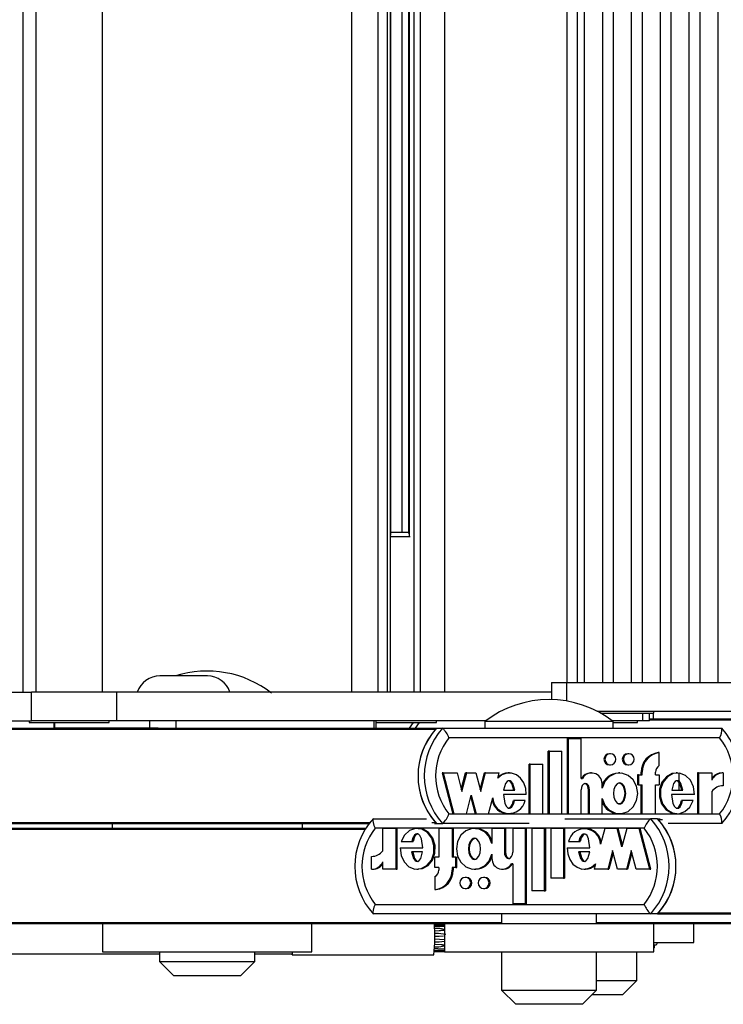
# Model space of a CAD drawing. Units: millimetres. Extents: x 5 to 415, y 5 to 292.
# Drawn here: x 307 to 312, y 231 to 237 of the extents above; entities that cross this region are included whole.
import ezdxf

# ---------------------------------------------------------------- set-up
doc = ezdxf.new("R2010")
doc.units = ezdxf.units.MM

msp = doc.modelspace()

# ---------------------------------------------------------------- linework, layer by layer
at = {"color": 7, "linetype": 'Continuous', "lineweight": 25}
for p, q in [((310.85154, 255.96931), (310.85154, 232.83955)), ((310.92551, 232.83955), (310.92551, 255.97288)), ((310.97322, 255.97288), (310.97322, 232.83955)), ((311.10223, 232.83955), (311.10223, 255.97288)), ((311.17531, 255.97288), (311.17531, 232.83955)), ((311.30433, 232.83955), (311.30433, 255.97288)), ((311.37741, 255.97288), (311.37741, 232.83955)), ((311.50642, 232.83955), (311.50642, 255.97288)), ((311.57951, 255.97288), (311.57951, 232.83955)), ((311.70852, 232.83955), (311.70852, 255.97288)), ((311.7816, 255.97288), (311.7816, 232.83955)), ((311.91061, 232.83955), (311.91061, 255.97288)), ((307.04354, 232.77288), (307.04354, 255.90622)), ((307.13186, 255.90622), (307.13186, 232.77288)), ((307.59852, 232.77288), (307.59852, 255.90622)), ((309.34515, 232.77288), (309.34515, 255.90622)), ((309.53042, 232.77288), (309.53042, 255.90622)), ((309.59543, 232.77288), (309.59543, 255.90622)), ((309.61711, 232.77288), (309.61711, 255.90622)), ((309.78305, 232.77288), (309.78305, 255.90622)), ((309.82578, 232.77288), (309.82578, 255.90622)), ((309.99669, 232.77288), (309.99669, 255.90622)), ((309.6197, 233.87195), (309.6197, 254.80715)), ((309.69483, 254.78622), (309.69483, 233.89288)), ((309.74222, 254.79476), (309.74222, 233.88434)), ((309.6197, 233.89288), (309.74222, 233.89288)), ((309.75362, 233.85955), (309.61711, 233.85955)), ((308.33402, 232.88622), (308.00069, 232.88622)), ((310.74316, 232.83955), (310.74316, 232.72033)), ((310.74316, 232.83955), (310.85001, 232.83955)), ((310.85001, 232.83955), (312.171, 232.83955)), ((305.78084, 232.77288), (307.10183, 232.77288)), ((307.10183, 232.57288), (307.10183, 232.77288)), ((307.70065, 232.77288), (307.10183, 232.77288)), ((307.70065, 232.57288), (307.70065, 232.77288)), ((310.74316, 232.77288), (307.70065, 232.77288)), ((311.06151, 232.63955), (312.171, 232.63955)), ((311.0863, 232.62622), (311.4593, 232.62622)), ((311.42888, 232.57288), (311.42888, 232.62622)), ((311.45807, 232.58622), (311.45807, 232.62622)), ((311.4593, 232.62622), (311.4593, 232.63955)), ((306.09868, 232.57288), (307.10183, 232.57288)), ((307.08519, 232.57288), (307.08519, 232.55955)), ((307.08519, 232.55955), (307.24892, 232.55955)), ((307.70065, 232.57288), (307.10183, 232.57288)), ((307.24892, 232.55955), (307.64519, 232.55955)), ((307.25776, 232.55955), (307.25776, 232.51955)), ((307.64519, 232.55955), (307.64519, 232.57288)), ((310.28527, 232.57288), (307.70065, 232.57288)), ((307.93045, 232.51955), (307.93045, 232.57288)), ((308.11427, 232.51955), (308.11427, 232.57288)), ((309.50123, 232.51955), (309.50123, 232.57288)), ((309.51502, 232.51955), (309.51502, 232.57288)), ((309.51502, 232.55955), (309.93727, 232.55955)), ((309.77595, 232.55955), (309.74743, 232.51955)), ((309.79095, 232.51955), (309.81947, 232.55955)), ((309.93727, 232.55955), (309.93727, 232.57288)), ((310.27655, 232.56622), (310.27655, 232.51955)), ((311.01031, 232.56622), (310.27655, 232.56622)), ((311.17655, 232.56622), (311.01031, 232.56622)), ((311.38291, 232.57288), (311.16784, 232.57288)), ((311.17655, 232.51955), (311.17655, 232.56622)), ((311.17767, 232.55955), (311.34653, 232.55955)), ((311.34653, 232.55955), (311.34653, 232.57288)), ((311.42888, 232.57288), (311.38291, 232.57288)), ((311.42888, 232.58622), (312.32692, 232.58622)), ((306.86678, 232.51955), (307.25776, 232.51955)), ((307.26573, 232.51955), (307.25776, 232.51955)), ((307.93045, 232.51955), (307.26573, 232.51955)), ((307.98873, 232.51955), (307.93045, 232.51955)), ((307.98873, 232.51955), (309.9379, 232.51955)), ((309.9379, 232.51955), (309.98142, 232.51955)), ((309.98142, 232.51955), (311.93594, 232.51955)), ((311.92107, 232.45288), (310.02532, 232.45288)), ((310.85607, 231.92087), (310.85607, 232.44826)), ((310.86333, 232.44826), (310.85607, 232.44826)), ((310.86333, 231.92087), (310.86333, 232.44826)), ((310.86333, 232.44826), (310.95116, 232.44826)), ((310.95116, 232.16809), (310.95116, 232.44826)), ((310.72138, 231.92087), (310.72138, 232.35887)), ((310.72864, 232.35887), (310.72138, 232.35887)), ((310.72864, 231.92087), (310.72864, 232.35887)), ((310.72864, 232.35887), (310.81648, 232.35887)), ((310.81648, 231.92087), (310.81648, 232.35887)), ((311.49873, 232.34892), (311.49147, 232.34892)), ((311.49873, 232.25836), (311.49873, 232.34892)), ((311.15614, 232.34166), (311.14888, 232.34166)), ((311.28497, 232.34166), (311.27772, 232.34166)), ((310.58669, 231.92087), (310.58669, 232.26887)), ((310.59394, 232.26887), (310.58669, 232.26887)), ((310.59394, 231.92087), (310.59394, 232.26887)), ((310.59394, 232.26887), (310.68179, 232.26887)), ((310.68179, 231.92087), (310.68179, 232.26887)), ((311.14888, 232.26366), (311.15614, 232.26366)), ((311.27772, 232.26366), (311.28497, 232.26366)), ((311.37142, 232.19466), (311.37142, 232.21266)), ((311.37867, 232.21266), (311.37142, 232.21266)), ((311.37867, 232.19466), (311.37867, 232.21266)), ((311.47237, 232.19466), (311.47237, 232.21266)), ((309.98586, 232.20666), (309.97861, 232.20666)), ((309.97861, 232.20666), (310.05285, 231.92087)), ((309.98586, 232.20666), (310.06011, 231.92087)), ((309.98586, 232.20666), (310.08208, 232.20666)), ((310.08208, 232.20666), (310.11586, 232.07662)), ((310.11224, 232.09059), (310.14239, 232.20666)), ((310.11586, 232.07662), (310.14965, 232.20666)), ((310.14965, 232.20666), (310.14239, 232.20666)), ((310.14965, 232.20666), (310.21385, 232.20666)), ((310.21385, 232.20666), (310.24763, 232.07662)), ((310.244, 232.09059), (310.27416, 232.20666)), ((310.24763, 232.07662), (310.28141, 232.20666)), ((310.28141, 232.20666), (310.27416, 232.20666)), ((310.28141, 232.20666), (310.37716, 232.20666)), ((310.3675, 232.16948), (310.37716, 232.20666)), ((310.44844, 232.20666), (310.43938, 232.20666)), ((310.95116, 232.16809), (310.96037, 232.16809)), ((311.02437, 232.20667), (311.01711, 232.20667)), ((311.22146, 232.20666), (311.2124, 232.20666)), ((311.34507, 232.19466), (311.34507, 232.12266)), ((311.35232, 232.19466), (311.34507, 232.19466)), ((311.35232, 232.19466), (311.35232, 232.12266)), ((311.35232, 232.19466), (311.37867, 232.19466)), ((311.47237, 232.19466), (311.49873, 232.19466)), ((311.49873, 232.19466), (311.49873, 232.12266)), ((311.62554, 232.20666), (311.61647, 232.20666)), ((311.63699, 232.08567), (311.63699, 232.20529)), ((311.76501, 232.20666), (311.76501, 231.92087)), ((311.77226, 232.20666), (311.76501, 232.20666)), ((311.77226, 232.20666), (311.77226, 231.92087)), ((311.77226, 232.20666), (311.86579, 232.20666)), ((311.86579, 232.20666), (311.86579, 232.15587)), ((311.94565, 232.20689), (311.93839, 232.20689)), ((311.94565, 232.20689), (311.94565, 232.11689)), ((310.40854, 232.08567), (310.48653, 232.08567)), ((310.95116, 231.92087), (310.95116, 232.08777)), ((311.00248, 231.92087), (311.00248, 232.08688)), ((311.00973, 232.08688), (311.00248, 232.08688)), ((311.00973, 231.92087), (311.00973, 232.08688)), ((311.09758, 232.10052), (311.09758, 232.13166)), ((311.35232, 232.12266), (311.34507, 232.12266)), ((311.35232, 232.12266), (311.37867, 232.12266)), ((311.37142, 231.92087), (311.37142, 232.12266)), ((311.37867, 231.92087), (311.37867, 232.12266)), ((311.47237, 232.12266), (311.49873, 232.12266)), ((311.47237, 231.92087), (311.47237, 232.12266)), ((311.58557, 232.08567), (311.6637, 232.08567)), ((311.86579, 232.07672), (311.86579, 231.92087)), ((310.14773, 231.92087), (310.18151, 232.05091)), ((310.17789, 232.03695), (310.20804, 231.92087)), ((310.18151, 232.05091), (310.21529, 231.92087)), ((310.30292, 231.92087), (310.33171, 232.0317)), ((310.56637, 232.05691), (310.40655, 232.05691)), ((310.48427, 232.01274), (310.47702, 232.01274)), ((310.55848, 232.01274), (310.48427, 232.01274)), ((311.09758, 231.92087), (311.09758, 232.02702)), ((311.74454, 232.05691), (311.58356, 232.05691)), ((311.66157, 232.01274), (311.65431, 232.01274)), ((311.73658, 232.01274), (311.66157, 232.01274)), ((309.49594, 231.88622), (309.86862, 231.88622)), ((310.02532, 231.91955), (311.92107, 231.91955)), ((310.06011, 231.92087), (310.05285, 231.92087)), ((310.06011, 231.92087), (310.14773, 231.92087)), ((310.21529, 231.92087), (310.20804, 231.92087)), ((310.21529, 231.92087), (310.30292, 231.92087)), ((310.43938, 231.92087), (310.44844, 231.92087)), ((310.59394, 231.92087), (310.58669, 231.92087)), ((310.59394, 231.92087), (310.68179, 231.92087)), ((310.72864, 231.92087), (310.72138, 231.92087)), ((310.72864, 231.92087), (310.81648, 231.92087)), ((310.83701, 231.88622), (311.43832, 231.88622)), ((310.86333, 231.92087), (310.85607, 231.92087)), ((310.86333, 231.92087), (310.95116, 231.92087)), ((311.00973, 231.92087), (311.00248, 231.92087)), ((311.00973, 231.92087), (311.09758, 231.92087)), ((311.2124, 231.92087), (311.22146, 231.92087)), ((311.37867, 231.92087), (311.37142, 231.92087)), ((311.37867, 231.92087), (311.47237, 231.92087)), ((311.48696, 231.88622), (311.43832, 231.88622)), ((311.48696, 231.88622), (311.50441, 231.88622)), ((311.61647, 231.92087), (311.62554, 231.92087)), ((311.77226, 231.92087), (311.76501, 231.92087)), ((311.77226, 231.92087), (311.86579, 231.92087)), ((306.41779, 231.81955), (309.44588, 231.81955)), ((306.86678, 231.85288), (309.46719, 231.85288)), ((307.66606, 231.85288), (307.66606, 231.81955)), ((308.9994, 231.81955), (308.9994, 231.85288)), ((311.3929, 231.81955), (309.50893, 231.81955)), ((309.56295, 231.66238), (309.56295, 231.81823)), ((309.65591, 231.81823), (309.56295, 231.81823)), ((309.65591, 231.53244), (309.65591, 231.81823)), ((309.65591, 231.81823), (309.66401, 231.81823)), ((309.66401, 231.53244), (309.66401, 231.81823)), ((309.81174, 231.81823), (309.8016, 231.81823)), ((309.92324, 231.85288), (309.9379, 231.85288)), ((309.9379, 231.85288), (309.98142, 231.85288)), ((309.95393, 231.81823), (309.95393, 231.61644)), ((310.04705, 231.81823), (309.95393, 231.81823)), ((310.58649, 231.85288), (309.98142, 231.85288)), ((310.04705, 231.81823), (310.04705, 231.61644)), ((310.04705, 231.81823), (310.05516, 231.81823)), ((310.05516, 231.81823), (310.05516, 231.61644)), ((310.21331, 231.81823), (310.20317, 231.81823)), ((310.4137, 231.81823), (310.3264, 231.81823)), ((310.3264, 231.81823), (310.3264, 231.71208)), ((310.4137, 231.81823), (310.4137, 231.65222)), ((310.4137, 231.81823), (310.42181, 231.81823)), ((310.42181, 231.81823), (310.42181, 231.65222)), ((310.47191, 231.81823), (310.47191, 231.65133)), ((310.5592, 231.81823), (310.47191, 231.81823)), ((310.5592, 231.81823), (310.5592, 231.29084)), ((310.5592, 231.81823), (310.5673, 231.81823)), ((310.5673, 231.81823), (310.5673, 231.29084)), ((310.60576, 231.81823), (310.60576, 231.38023)), ((310.69305, 231.81823), (310.60576, 231.81823)), ((310.69305, 231.81823), (310.69305, 231.38023)), ((310.69305, 231.81823), (310.70116, 231.81823)), ((310.70116, 231.81823), (310.70116, 231.38023)), ((310.73961, 231.81823), (310.73961, 231.47023)), ((310.82691, 231.81823), (310.73961, 231.81823)), ((310.82691, 231.81823), (310.82691, 231.47023)), ((310.82691, 231.81823), (310.83502, 231.81823)), ((310.83502, 231.81823), (310.83502, 231.47023)), ((310.98153, 231.81823), (310.97139, 231.81823)), ((311.11613, 231.81823), (311.08751, 231.7074)), ((311.20321, 231.81823), (311.11613, 231.81823)), ((311.23678, 231.68819), (311.20321, 231.81823)), ((311.20321, 231.81823), (311.21131, 231.81823)), ((311.24083, 231.70389), (311.21131, 231.81823)), ((311.27035, 231.81823), (311.23678, 231.68819)), ((311.35743, 231.81823), (311.27035, 231.81823)), ((311.43121, 231.53244), (311.35743, 231.81823)), ((311.35743, 231.81823), (311.36554, 231.81823)), ((311.43932, 231.53244), (311.36554, 231.81823)), ((311.93594, 231.85288), (311.56093, 231.85288)), ((309.68346, 231.68219), (309.84343, 231.68219)), ((309.69136, 231.72636), (309.76592, 231.72636)), ((309.76592, 231.72636), (309.77402, 231.72636)), ((310.85431, 231.68219), (311.01314, 231.68219)), ((310.86215, 231.72636), (310.9359, 231.72636)), ((310.9359, 231.72636), (310.944, 231.72636)), ((311.17107, 231.66248), (311.1375, 231.53244)), ((311.20465, 231.53244), (311.17107, 231.66248)), ((311.30202, 231.66248), (311.26845, 231.53244)), ((311.33559, 231.53244), (311.30202, 231.66248)), ((309.4836, 231.53221), (309.4836, 231.62221)), ((309.84144, 231.65343), (309.76379, 231.65343)), ((309.92774, 231.54444), (309.92774, 231.61644)), ((309.95393, 231.61644), (309.92774, 231.61644)), ((310.07324, 231.61644), (310.04705, 231.61644)), ((310.07324, 231.54444), (310.07324, 231.61644)), ((310.07324, 231.61644), (310.08135, 231.61644)), ((310.08135, 231.54444), (310.08135, 231.61644)), ((310.3264, 231.63858), (310.3264, 231.60744)), ((310.4137, 231.65222), (310.42181, 231.65222)), ((311.01116, 231.65343), (310.93365, 231.65343)), ((311.17513, 231.64678), (311.14561, 231.53244)), ((311.30607, 231.64678), (311.27655, 231.53244)), ((309.4836, 231.53221), (309.49171, 231.53221)), ((309.56295, 231.53244), (309.56295, 231.58323)), ((309.65591, 231.53244), (309.56295, 231.53244)), ((309.65591, 231.53244), (309.66401, 231.53244)), ((309.8016, 231.53244), (309.81174, 231.53244)), ((309.95393, 231.54444), (309.92774, 231.54444)), ((309.95393, 231.54444), (309.95393, 231.52644)), ((310.07324, 231.54444), (310.04705, 231.54444)), ((310.04705, 231.54444), (310.04705, 231.52644)), ((310.04705, 231.52644), (310.05516, 231.52644)), ((310.05516, 231.54444), (310.05516, 231.52644)), ((310.07324, 231.54444), (310.08135, 231.54444)), ((310.20317, 231.53244), (310.21331, 231.53244)), ((310.39916, 231.53243), (310.40726, 231.53243)), ((310.47191, 231.57101), (310.46276, 231.57101)), ((310.47191, 231.57101), (310.47191, 231.29084)), ((310.97139, 231.53244), (310.98153, 231.53244)), ((311.05194, 231.56962), (311.04234, 231.53244)), ((311.1375, 231.53244), (311.04234, 231.53244)), ((311.1375, 231.53244), (311.14561, 231.53244)), ((311.26845, 231.53244), (311.20465, 231.53244)), ((311.26845, 231.53244), (311.27655, 231.53244)), ((311.43121, 231.53244), (311.33559, 231.53244)), ((311.43121, 231.53244), (311.43932, 231.53244)), ((309.92774, 231.48074), (309.92774, 231.39018)), ((310.14828, 231.47544), (310.14017, 231.47544)), ((310.27631, 231.47544), (310.2682, 231.47544)), ((310.82691, 231.47023), (310.73961, 231.47023)), ((310.82691, 231.47023), (310.83502, 231.47023)), ((309.92774, 231.39018), (309.93585, 231.39018)), ((310.14017, 231.39744), (310.14828, 231.39744)), ((310.2682, 231.39744), (310.27631, 231.39744)), ((310.69305, 231.38023), (310.60576, 231.38023)), ((310.69305, 231.38023), (310.70116, 231.38023)), ((309.50893, 231.28622), (311.3929, 231.28622)), ((310.5592, 231.29084), (310.47191, 231.29084)), ((310.5592, 231.29084), (310.5673, 231.29084)), ((311.43832, 231.21955), (309.49594, 231.21955)), ((310.39322, 231.21955), (310.39322, 231.15288)), ((311.05989, 231.15288), (311.05989, 231.21955)), ((311.48696, 231.21955), (311.43832, 231.21955)), ((311.48696, 231.21955), (315.06239, 231.21955)), ((306.41779, 231.15288), (309.99322, 231.15288)), ((307.5994, 231.15288), (307.5994, 230.95288)), ((309.06606, 230.95288), (309.06606, 231.15288)), ((309.99322, 231.15175), (309.9203, 231.14997)), ((309.9333, 231.1488), (309.92149, 231.1488)), ((309.99322, 231.13148), (309.92288, 231.13148)), ((309.93423, 231.1488), (309.9333, 231.1488)), ((309.99322, 231.1488), (309.93423, 231.1488)), ((309.99322, 231.15288), (309.99322, 230.95288)), ((309.99322, 231.15288), (311.45989, 231.15288)), ((311.45989, 230.95288), (311.45989, 231.15288)), ((311.45989, 231.15288), (312.18156, 231.15288)), ((311.74141, 231.01955), (311.74141, 231.15288)), ((309.99322, 231.03806), (309.92477, 231.04274)), ((309.99322, 231.10344), (309.96725, 231.10344)), ((309.94863, 230.97432), (309.92294, 230.97434)), ((309.94864, 230.97429), (309.99322, 230.97429)), ((309.98006, 231.00232), (309.99322, 231.00232)), ((311.45989, 231.01955), (311.74141, 231.01955)), ((311.45989, 231.00232), (311.46907, 231.00232)), ((306.27224, 230.93955), (307.9994, 230.93955)), ((307.5994, 230.95288), (309.06606, 230.95288)), ((307.9994, 230.95288), (307.9994, 230.88622)), ((308.66606, 230.88622), (308.66606, 230.95288)), ((308.66606, 230.93955), (308.92851, 230.93955)), ((308.92851, 230.93288), (309.9203, 230.93288)), ((309.9203, 230.9558), (309.99322, 230.95413)), ((309.92149, 230.95696), (309.99322, 230.95696)), ((309.99322, 230.95288), (311.45989, 230.95288)), ((310.39322, 230.95288), (310.39322, 230.68622)), ((311.05989, 230.68622), (311.05989, 230.95288)), ((311.34141, 230.75288), (311.34141, 230.95288)), ((307.9994, 230.88622), (308.0994, 230.78622)), ((307.9994, 230.88622), (308.66606, 230.88622)), ((308.56606, 230.78622), (308.66606, 230.88622)), ((308.56606, 230.78622), (308.0994, 230.78622)), ((311.05989, 230.75288), (311.34141, 230.75288)), ((311.24141, 230.65288), (311.34141, 230.75288)), ((310.39322, 230.68622), (310.49322, 230.58622)), ((310.39322, 230.68622), (311.05989, 230.68622)), ((310.95989, 230.58622), (311.05989, 230.68622)), ((311.24141, 230.65288), (311.02655, 230.65288)), ((310.95989, 230.58622), (310.49322, 230.58622))]:
    msp.add_line(p, q, dxfattribs=at)
at = {"color": 8, "linetype": 'Continuous', "lineweight": 25}
for p, q in [((309.74908, 233.86662), (309.74908, 254.81248)), ((310.85001, 232.71005), (310.85001, 232.83955)), ((311.38291, 232.57288), (311.38291, 232.62622)), ((307.26573, 232.51955), (307.26573, 232.55955)), ((311.42888, 232.57965), (315.00115, 232.57965)), ((306.87269, 232.51298), (309.93198, 232.51298)), ((311.49284, 231.87965), (311.52177, 231.87965)), ((306.42368, 231.81298), (309.44204, 231.81298)), ((306.87269, 231.85945), (309.47262, 231.85945)), ((309.9061, 231.85945), (309.93198, 231.85945)), ((311.49284, 231.22612), (315.46239, 231.22612)), ((306.42368, 231.15945), (310.39322, 231.15945)), ((311.05989, 231.15945), (312.19593, 231.15945))]:
    msp.add_line(p, q, dxfattribs=at)
at = {"color": 7, "linetype": 'Continuous', "lineweight": 25, "flags": 128}
for points in [[(311.15614, 232.26366), (311.1707, 232.26663), (311.18305, 232.27509), (311.19131, 232.28774), (311.1942, 232.30266), (311.19131, 232.31759), (311.18305, 232.33024), (311.1707, 232.3387), (311.15614, 232.34166), (311.14157, 232.3387), (311.12922, 232.33024), (311.12097, 232.31759), (311.11807, 232.30266), (311.12097, 232.28774), (311.12922, 232.27509), (311.14157, 232.26663), (311.15614, 232.26366)], [(311.28497, 232.26366), (311.29954, 232.26663), (311.31189, 232.27509), (311.32014, 232.28774), (311.32304, 232.30266), (311.32014, 232.31759), (311.31189, 232.33024), (311.29954, 232.3387), (311.28497, 232.34166), (311.27041, 232.3387), (311.25806, 232.33024), (311.24981, 232.31759), (311.24691, 232.30266), (311.24981, 232.28774), (311.25806, 232.27509), (311.27041, 232.26663), (311.28497, 232.26366)], [(310.56637, 232.05691), (310.56275, 232.09883), (310.54914, 232.13778), (310.5269, 232.1702), (310.49778, 232.19316), (310.46445, 232.20516), (310.42974, 232.205), (310.39649, 232.1927), (310.3675, 232.16948)], [(310.48653, 232.08567), (310.47317, 232.13201), (310.46182, 232.14626), (310.45488, 232.15038), (310.44754, 232.15187), (310.4402, 232.15038), (310.43326, 232.14626), (310.4219, 232.13201), (310.40854, 232.08567)], [(310.47928, 232.08567), (310.46592, 232.13201), (310.45456, 232.14626), (310.44762, 232.15038), (310.44028, 232.15187)], [(311.09758, 232.02702), (311.11709, 231.98056), (311.14981, 231.94502), (311.19161, 231.92471), (311.23698, 231.92211), (311.28033, 231.93772), (311.31611, 231.9693), (311.33958, 232.01333), (311.34796, 232.06377), (311.33958, 232.11421), (311.31611, 232.15824), (311.28033, 232.18982), (311.23698, 232.20543), (311.19161, 232.20282), (311.14981, 232.18252), (311.11709, 232.14698), (311.09758, 232.10052)], [(311.61753, 232.20442), (311.58834, 232.20232), (311.54802, 232.18033), (311.51719, 232.14223), (311.49998, 232.09307), (311.49908, 232.03995), (311.51471, 231.99004), (311.54427, 231.95048), (311.58386, 231.92668), (311.61758, 231.92266)], [(311.74454, 232.05691), (311.73819, 232.10955), (311.71631, 232.15593), (311.68188, 232.18925), (311.63972, 232.20549), (311.59559, 232.20232), (311.55527, 232.18033), (311.52444, 232.14223), (311.50723, 232.09307), (311.50634, 232.03995), (311.52196, 231.99004), (311.55152, 231.95048), (311.59111, 231.92668), (311.63511, 231.92144), (311.67774, 231.93576), (311.71325, 231.96742), (311.73658, 232.01274)], [(311.6637, 232.08567), (311.65028, 232.13202), (311.6389, 232.14626), (311.63195, 232.15038), (311.6246, 232.15187), (311.61725, 232.15038), (311.61031, 232.14626), (311.59894, 232.13202), (311.58557, 232.08567)], [(311.65645, 232.08567), (311.64302, 232.13202), (311.63164, 232.14626), (311.62469, 232.15038), (311.61735, 232.15187), (311.61734, 232.15187)], [(311.00973, 232.08688), (311.00785, 232.10302), (311.00202, 232.1177), (310.99592, 232.12532), (310.98856, 232.1304), (310.98055, 232.13232), (310.97449, 232.1314), (310.96867, 232.12861), (310.95891, 232.11839), (310.95304, 232.10383), (310.95116, 232.08777)], [(311.00248, 232.08688), (311.00059, 232.10302), (310.99476, 232.1177), (310.98867, 232.12532), (310.98131, 232.1304), (310.9733, 232.13232), (310.97301, 232.13228)], [(311.22056, 232.13766), (311.21179, 232.13602), (311.20339, 232.13137), (311.18921, 232.11471), (311.18049, 232.09101), (311.1776, 232.06377), (311.18049, 232.03653), (311.18921, 232.01283), (311.20339, 231.99616), (311.21179, 231.99151), (311.22056, 231.98987), (311.22932, 231.99151), (311.23772, 231.99616), (311.2519, 232.01283), (311.26063, 232.03653), (311.26351, 232.06377), (311.26063, 232.09101), (311.2519, 232.11471), (311.23772, 232.13137), (311.22932, 232.13602), (311.22056, 232.13766)], [(311.2133, 232.13766), (311.22207, 232.13602), (311.23046, 232.13137), (311.24464, 232.11471), (311.25337, 232.09101), (311.25626, 232.06377), (311.25337, 232.03653), (311.24464, 232.01283), (311.23046, 231.99616), (311.22207, 231.99151), (311.2133, 231.98987)], [(310.40655, 232.05691), (310.41608, 231.99321), (310.42744, 231.97131), (310.43504, 231.96416), (310.44365, 231.96029), (310.44961, 231.95999), (310.45549, 231.96162), (310.4662, 231.96963), (310.47694, 231.98778), (310.48427, 232.01274)], [(310.44029, 231.9601), (310.44235, 231.95999), (310.44824, 231.96162), (310.45895, 231.96963), (310.46969, 231.98778), (310.47702, 232.01274)], [(311.58356, 232.05691), (311.59314, 231.99288), (311.60456, 231.97087), (311.6122, 231.96369), (311.62086, 231.95983), (311.62685, 231.95955), (311.63276, 231.9612), (311.6435, 231.9693), (311.65425, 231.9876), (311.66157, 232.01274)], [(311.61746, 231.95965), (311.61959, 231.95955), (311.6255, 231.9612), (311.63624, 231.9693), (311.64699, 231.9876), (311.65431, 232.01274)], [(309.49594, 231.88622), (309.49229, 231.88292), (309.49178, 231.87359), (309.49447, 231.85903), (309.50057, 231.83973), (309.50873, 231.81998), (309.50893, 231.81955)], [(309.68346, 231.68219), (309.68977, 231.62955), (309.71151, 231.58317), (309.74573, 231.54985), (309.78763, 231.53361), (309.83148, 231.53679), (309.87155, 231.55877), (309.90218, 231.59687), (309.91929, 231.64603), (309.92018, 231.69915), (309.90465, 231.74906), (309.87528, 231.78862), (309.83593, 231.81242), (309.79221, 231.81766), (309.74984, 231.80334), (309.71455, 231.77168), (309.69136, 231.72636)], [(309.81057, 231.53468), (309.83959, 231.53679), (309.87965, 231.55877), (309.91029, 231.59687), (309.9274, 231.64603), (309.92829, 231.69915), (309.91276, 231.74906), (309.88338, 231.78862), (309.84404, 231.81242), (309.81052, 231.81644)], [(310.3264, 231.71208), (310.30701, 231.75854), (310.27449, 231.79408), (310.23295, 231.81439), (310.18787, 231.81699), (310.14478, 231.80138), (310.10923, 231.7698), (310.0859, 231.72577), (310.07758, 231.67533), (310.0859, 231.6249), (310.10923, 231.58086), (310.14478, 231.54928), (310.18787, 231.53367), (310.23295, 231.53628), (310.27449, 231.55658), (310.30701, 231.59212), (310.3264, 231.63858)], [(309.84343, 231.68219), (309.83391, 231.74622), (309.82257, 231.76823), (309.81497, 231.77541), (309.80637, 231.77927), (309.80042, 231.77955), (309.79455, 231.7779), (309.78387, 231.7698), (309.77319, 231.7515), (309.76592, 231.72636)], [(309.81065, 231.77945), (309.80853, 231.77955), (309.80265, 231.7779), (309.79198, 231.7698), (309.78129, 231.7515), (309.77402, 231.72636)], [(310.20419, 231.60144), (310.2129, 231.60308), (310.22124, 231.60773), (310.23533, 231.62439), (310.24401, 231.64809), (310.24687, 231.67533), (310.24401, 231.70257), (310.23533, 231.72627), (310.22124, 231.74294), (310.2129, 231.74759), (310.20419, 231.74923), (310.19547, 231.74759), (310.18713, 231.74294), (310.17304, 231.72627), (310.16437, 231.70257), (310.1615, 231.67533), (310.16437, 231.64809), (310.17304, 231.62439), (310.18713, 231.60773), (310.19547, 231.60308), (310.20419, 231.60144)], [(310.21229, 231.60144), (310.20358, 231.60308), (310.19524, 231.60773), (310.18115, 231.62439), (310.17247, 231.64809), (310.16961, 231.67533), (310.17247, 231.70257), (310.18115, 231.72627), (310.19524, 231.74294), (310.20358, 231.74759), (310.21229, 231.74923)], [(311.01314, 231.68219), (311.00366, 231.74589), (310.99238, 231.76779), (310.98483, 231.77494), (310.97627, 231.77881), (310.97035, 231.77911), (310.9645, 231.77748), (310.95386, 231.76947), (310.94318, 231.75132), (310.9359, 231.72636)], [(310.9805, 231.779), (310.97845, 231.77911), (310.97261, 231.77748), (310.96196, 231.76947), (310.95129, 231.75132), (310.944, 231.72636)], [(310.85431, 231.68219), (310.85791, 231.64027), (310.87143, 231.60132), (310.89353, 231.5689), (310.92248, 231.54594), (310.9556, 231.53394), (310.99009, 231.5341), (311.02314, 231.5464), (311.05194, 231.56962)], [(309.76379, 231.65343), (309.77713, 231.60708), (309.78844, 231.59284), (309.79535, 231.58872), (309.80265, 231.58723), (309.80995, 231.58872), (309.81686, 231.59284), (309.82815, 231.60708), (309.84144, 231.65343)], [(309.7719, 231.65343), (309.78524, 231.60708), (309.79655, 231.59284), (309.80346, 231.58872), (309.81076, 231.58723), (309.81076, 231.58723)], [(310.4137, 231.65222), (310.41557, 231.63608), (310.42137, 231.6214), (310.42743, 231.61378), (310.43474, 231.6087), (310.4427, 231.60678), (310.44873, 231.6077), (310.45451, 231.6105), (310.46421, 231.62071), (310.47004, 231.63527), (310.47191, 231.65133)], [(310.42181, 231.65222), (310.42368, 231.63608), (310.42948, 231.6214), (310.43553, 231.61378), (310.44285, 231.6087), (310.45081, 231.60678), (310.45109, 231.60682)], [(310.93365, 231.65343), (310.94693, 231.60709), (310.95821, 231.59284), (310.96511, 231.58872), (310.97241, 231.58723), (310.9797, 231.58872), (310.9866, 231.59284), (310.99788, 231.60709), (311.01116, 231.65343)], [(310.94176, 231.65343), (310.95503, 231.60709), (310.96632, 231.59284), (310.97322, 231.58872), (310.98051, 231.58723)], [(310.14017, 231.47544), (310.12569, 231.47247), (310.11342, 231.46401), (310.10522, 231.45136), (310.10234, 231.43644), (310.10522, 231.42151), (310.11342, 231.40886), (310.12569, 231.40041), (310.14017, 231.39744), (310.15464, 231.40041), (310.16692, 231.40886), (310.17512, 231.42151), (310.178, 231.43644), (310.17512, 231.45136), (310.16692, 231.46401), (310.15464, 231.47247), (310.14017, 231.47544)], [(310.2682, 231.47544), (310.25373, 231.47247), (310.24146, 231.46401), (310.23326, 231.45136), (310.23038, 231.43644), (310.23326, 231.42151), (310.24146, 231.40886), (310.25373, 231.40041), (310.2682, 231.39744), (310.28268, 231.40041), (310.29495, 231.40886), (310.30315, 231.42151), (310.30603, 231.43644), (310.30315, 231.45136), (310.29495, 231.46401), (310.28268, 231.47247), (310.2682, 231.47544)], [(309.50893, 231.28622), (309.50873, 231.28578), (309.50057, 231.26604), (309.49447, 231.24674), (309.49178, 231.23218), (309.49229, 231.22284), (309.49594, 231.21955)], [(309.99322, 231.14055), (309.99282, 231.14064), (309.92213, 231.14158)], [(309.99322, 231.11128), (309.96166, 231.11696), (309.92364, 231.11785)], [(309.9242, 231.10143), (309.95745, 231.10222), (309.96662, 231.10244)], [(310.00419, 231.07527), (309.95215, 231.08203), (309.92458, 231.08288)], [(309.92477, 231.06303), (309.95805, 231.06436), (309.98686, 231.06661)], [(309.92364, 230.98792), (309.9546, 230.98846), (309.99322, 230.99544)], [(309.97957, 231.00318), (309.97001, 231.003), (309.9242, 231.00434)], [(309.92458, 231.02288), (309.95789, 231.02416), (309.99322, 231.02951)], [(308.92668, 230.93955), (308.92851, 230.93288), (308.93064, 230.94202), (308.93158, 230.95288)], [(308.92851, 230.93955), (308.93052, 230.94818), (308.93098, 230.95288)], [(309.92213, 230.96419), (309.95545, 230.96406), (309.99322, 230.96521)]]:
    msp.add_lwpolyline(points, dxfattribs=at)
at = {"color": 7, "linetype": 'Continuous', "lineweight": 25}
for centre, radius, start, end in [((308.33273, 232.18719), 0.73333, 52.147097, 107.593469), ((308.00069, 232.71955), 0.16667, 90, 161.337075), ((308.33402, 232.71955), 0.16667, 18.662925, 90), ((310.72655, 231.98719), 0.73333, 52.147097, 127.852903), ((310.30385, 232.18622), 0.495, 137.670253, 222.329747), ((310.30402, 232.18622), 0.49516, 138.707201, 221.292799), ((310.34737, 232.18622), 0.495, 137.670253, 222.329747), ((309.86339, 232.39405), 0.17229, 19.96679, 46.754562), ((311.84121, 232.5057), 0.09574, 326.52016, 8.320552), ((311.57, 232.18622), 0.495, 317.670253, 42.329747), ((310.35969, 232.18622), 0.42768, 141.426917, 218.573083), ((311.5867, 232.18622), 0.42768, 321.426917, 38.573083), ((311.50717, 232.21407), 0.13576, 96.641688, 180.591457), ((311.51443, 232.21407), 0.13576, 96.641688, 180.591457), ((311.14965, 232.30266), 0.03901, 91.118475, 268.881525), ((311.27848, 232.30266), 0.03901, 91.118475, 268.881525), ((311.52474, 232.21291), 0.05237, 119.786325, 180.268061), ((310.43342, 232.11932), 0.08604, 85.418065, 138.065846), ((311.01738, 232.13386), 0.07281, 90.2112, 151.957938), ((311.0246, 232.13339), 0.073, 358.646247, 151.618633), ((311.20893, 232.08974), 0.11484, 87.761262, 165.862602), ((311.93811, 232.11952), 0.08738, 89.815145, 145.855203), ((311.94546, 232.1192), 0.0877, 89.877041, 155.284014), ((311.9453, 232.01814), 0.09876, 89.797841, 143.613548), ((310.43796, 232.0322), 0.11011, 186.564979, 271.142123), ((310.44645, 232.0384), 0.11494, 183.344171, 347.097515), ((311.20893, 232.0378), 0.11484, 194.137398, 272.238738), ((309.86119, 231.55288), 0.49557, 137.344172, 222.655828), ((309.86339, 231.97838), 0.17229, 313.245438, 340.03321), ((311.54218, 231.76666), 0.15837, 130.981181, 160.489529), ((311.06942, 231.55288), 0.49719, 317.89924, 42.10076), ((311.11806, 231.55288), 0.49719, 317.89924, 42.10076), ((311.11785, 231.55288), 0.49739, 318.932102, 41.067898), ((311.84121, 231.86674), 0.09574, 351.679448, 33.47984), ((309.84587, 231.55288), 0.4297, 141.640603, 218.359397), ((310.21681, 231.70288), 0.11327, 14.638313, 92.345402), ((310.97353, 231.7014), 0.11414, 3.013796, 167.368447), ((310.98287, 231.7081), 0.10892, 6.801239, 91.174603), ((311.05596, 231.55288), 0.4297, 321.640603, 38.359397), ((309.48386, 231.72015), 0.09795, 269.846789, 323.851685), ((310.21681, 231.64778), 0.11327, 267.654598, 345.361687), ((310.39887, 231.60528), 0.0725, 178.297321, 331.790069), ((309.48366, 231.61933), 0.08712, 269.960203, 335.525143), ((309.4919, 231.61889), 0.08668, 269.873919, 325.059542), ((309.91159, 231.52469), 0.13547, 276.846684, 0.740362), ((309.90151, 231.52613), 0.05243, 300.028348, 0.334454), ((309.9197, 231.52469), 0.13547, 276.846684, 0.740362), ((310.40693, 231.6047), 0.07227, 270.267451, 332.217747), ((310.98751, 231.61775), 0.08402, 265.218056, 317.856452), ((310.14732, 231.43644), 0.03901, 271.40564, 88.59436), ((310.27536, 231.43644), 0.03901, 271.40564, 88.59436), ((311.54218, 231.33911), 0.15837, 199.510471, 229.018819), ((308.60992, 231.06121), 1.31665, 354.406778, 3.992508), ((311.4487, 230.99095), 0.01667, 312.175571, 43.003334), ((311.46907, 231.01899), 0.01667, 270, 1.930271)]:
    msp.add_arc(centre, radius, start, end, dxfattribs=at)

doc.saveas('drawing.dxf')
